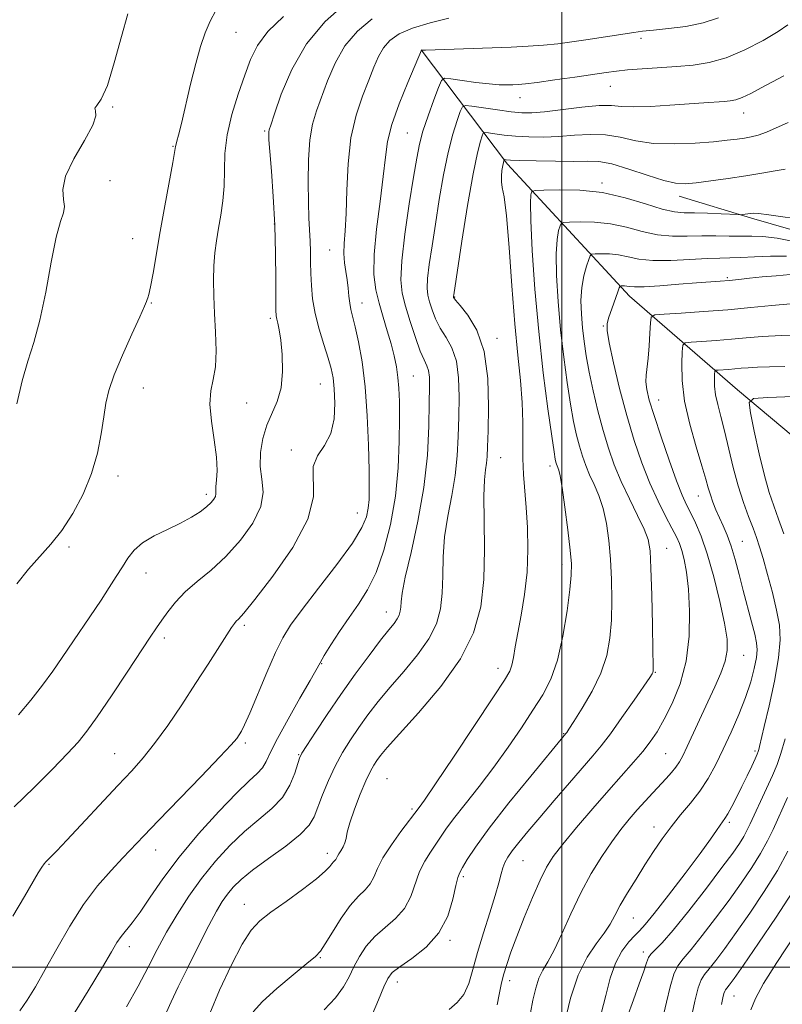
# Model space of a CAD drawing. Extents: x 2059800 to 2062700, y 297300 to 300200.
# Drawn here: x 2060870 to 2061053, y 298491 to 298727 of the extents above; entities that cross this region are included whole.
import ezdxf

# ---------------------------------------------------------------- set-up
doc = ezdxf.new("R2010")
doc.units = 0
doc.header["$MEASUREMENT"] = 0
for name, color, linetype, lineweight in [('BREAKLINE DTM HARD', 7, 'Continuous', 0), ('CONTOUR INDEX', 41, 'Continuous', 13), ('CONTOUR INTERMEDIATE', 44, 'Continuous', 0), ('GRID LINE', 7, 'Continuous', 0), ('SPOT ELEVATION DTM', 2, 'Continuous', 13)]:
    doc.layers.add(name, color=color, linetype=linetype, lineweight=lineweight)

msp = doc.modelspace()

# ---------------------------------------------------------------- linework, layer by layer
at = {"layer": 'BREAKLINE DTM HARD'}
for points in [[(2061038.49, 298798.28, 1169.95), (2061080.76, 298771.63, 1164.68), (2061101.23, 298743.38, 1160.02), (2061107.16, 298720.42, 1157.12), (2061111.29, 298694.35, 1155.66), (2061106.89, 298682.28, 1154.02), (2061094.42, 298673.77, 1155.09), (2061069.54, 298672.42, 1157.26), (2061045.43, 298679.39, 1157.75), (2061028.13, 298684.63, 1159.42)], [(2060966.31, 298719.69, 1168.03), (2060987.02, 298692.31, 1159.67), (2061016.17, 298660.67, 1151.35), (2061042.09, 298638.22, 1144.57), (2061065.76, 298618.38, 1138.89), (2061086.29, 298601.56, 1134.01), (2061107.3, 298582.99, 1128.59), (2061114.03, 298575.18, 1126.53)]]:
    msp.add_polyline3d(points, dxfattribs=at)
at = {"layer": 'CONTOUR INDEX', "flags": 128}
for points, elevation in [([(2060869.495, 298634.868), (2060870.729, 298640.442), (2060872.086, 298645.124), (2060873.527, 298649.595), (2060874.975, 298654.906), (2060876.362, 298661.681), (2060877.661, 298668.828), (2060878.853, 298674.824), (2060879.893, 298678.568), (2060880.628, 298680.66), (2060880.875, 298682.118), (2060880.61, 298683.835), (2060880.439, 298686.187), (2060881.126, 298689.422), (2060883.126, 298693.591), (2060885.669, 298697.967), (2060887.678, 298701.625), (2060888.387, 298703.888), (2060888.279, 298705.058), (2060888.148, 298705.681), (2060888.623, 298706.355), (2060889.682, 298707.889), (2060891.137, 298711.141), (2060892.803, 298716.544), (2060894.501, 298722.829), (2060896.056, 298728.298)], 1180), ([(2060870.196, 298489.533), (2060871.959, 298492.094), (2060873.933, 298495.339), (2060876.255, 298499.438), (2060879.017, 298504.431), (2060882.124, 298509.831), (2060885.439, 298515.019), (2060888.807, 298519.491), (2060892.02, 298523.207), (2060894.858, 298526.241), (2060899.844, 298531.495), (2060903.369, 298535.15), (2060913.607, 298545.673), (2060918.107, 298550.348), (2060920.822, 298553.27), (2060922.128, 298554.809), (2060922.728, 298555.664), (2060923.251, 298556.523), (2060924.019, 298558.042), (2060925.275, 298560.865), (2060929.345, 298570.556), (2060931.426, 298575.346), (2060933.159, 298578.894), (2060935.043, 298581.949), (2060937.761, 298585.644), (2060941.701, 298590.73), (2060946.081, 298596.428), (2060949.824, 298601.573), (2060952.119, 298605.292), (2060953.218, 298607.877), (2060953.642, 298609.912), (2060953.826, 298611.994), (2060953.878, 298614.793), (2060953.823, 298618.993), (2060953.672, 298624.985), (2060953.377, 298631.993), (2060952.873, 298638.946), (2060952.137, 298644.942), (2060951.293, 298649.766), (2060950.505, 298653.372), (2060949.476, 298657.505), (2060949.184, 298658.99), (2060948.977, 298660.684), (2060948.792, 298662.587), (2060948.56, 298664.591), (2060948.246, 298666.615), (2060947.949, 298668.688), (2060947.802, 298670.863), (2060947.893, 298673.266), (2060948.126, 298676.309), (2060948.359, 298680.475), (2060948.518, 298686.026), (2060948.803, 298692.338), (2060949.479, 298698.564), (2060950.712, 298704.011), (2060952.254, 298708.601), (2060953.755, 298712.407), (2060954.968, 298715.515), (2060956.046, 298718.049), (2060957.244, 298720.146), (2060958.823, 298721.928), (2060961.065, 298723.478), (2060964.259, 298724.863), (2060968.479, 298726.132), (2060972.938, 298727.237)], 1170), ([(2060926.086, 298489.354), (2060928.298, 298491.79), (2060931.734, 298494.905), (2060935.621, 298498.192), (2060938.938, 298500.909), (2060940.964, 298502.587), (2060942.172, 298503.844), (2060943.338, 298505.572), (2060945.048, 298508.38), (2060947.155, 298511.732), (2060949.325, 298514.808), (2060951.27, 298517.002), (2060952.885, 298518.565), (2060954.111, 298519.957), (2060954.976, 298521.587), (2060955.84, 298523.632), (2060957.151, 298526.215), (2060959.176, 298529.332), (2060961.471, 298532.477), (2060965.849, 298538.252), (2060967.099, 298540.028), (2060969.773, 298543.959), (2060974.177, 298550.532), (2060983.643, 298564.76), (2060986.277, 298568.772), (2060987.505, 298570.883), (2060988.015, 298572.334), (2060988.396, 298574.178), (2060988.841, 298576.723), (2060989.442, 298580.092), (2060990.241, 298584.341), (2060991.057, 298589.261), (2060991.657, 298594.58), (2060991.87, 298600.018), (2060991.767, 298605.283), (2060991.483, 298610.081), (2060990.841, 298618.004), (2060990.663, 298621.796), (2060990.649, 298625.923), (2060990.666, 298630.42), (2060990.534, 298635.248), (2060990.123, 298640.471), (2060989.497, 298646.549), (2060988.77, 298654.047), (2060988.039, 298663.127), (2060987.343, 298672.354), (2060986.705, 298679.895), (2060986.153, 298684.434), (2060985.738, 298686.723), (2060985.514, 298688.034), (2060985.511, 298689.384), (2060985.653, 298690.769), (2060985.841, 298691.932), (2060985.99, 298692.68), (2060986.093, 298693.081), (2060986.195, 298693.353), (2060986.25, 298693.379), (2060986.684, 298693.332), (2060987.691, 298693.274), (2060989.969, 298693.185), (2060993.821, 298693.07), (2060998.449, 298692.976), (2061002.776, 298692.962), (2061006.051, 298693.026), (2061008.82, 298692.923), (2061011.952, 298692.348), (2061016.027, 298691.13), (2061020.465, 298689.637), (2061024.396, 298688.369), (2061027.233, 298687.714), (2061029.533, 298687.604), (2061032.137, 298687.859), (2061035.658, 298688.315), (2061039.799, 298688.888), (2061044.034, 298689.512), (2061047.89, 298690.122), (2061051.101, 298690.67), (2061053.452, 298691.106)], 1160), ([(2060992.51, 298489.063), (2060993.083, 298492.144), (2060993.733, 298494.966), (2060994.508, 298497.36), (2060995.461, 298499.294), (2060996.655, 298501.305), (2060998.162, 298504.066), (2061000.023, 298508.038), (2061002.182, 298512.818), (2061004.555, 298517.785), (2061007.055, 298522.412), (2061009.56, 298526.532), (2061011.944, 298530.068), (2061014.117, 298532.989), (2061016.123, 298535.451), (2061018.044, 298537.657), (2061019.938, 298539.765), (2061021.764, 298541.762), (2061024.966, 298545.21), (2061026.259, 298546.643), (2061027.315, 298547.925), (2061028.158, 298549.153), (2061028.982, 298550.663), (2061030.026, 298552.848), (2061034.952, 298563.551), (2061036.642, 298567.176), (2061038.08, 298570.438), (2061039.118, 298573.288), (2061039.631, 298575.807), (2061039.591, 298578.596), (2061038.988, 298582.383), (2061037.856, 298587.601), (2061036.39, 298593.486), (2061034.822, 298598.974), (2061033.352, 298603.237), (2061032.034, 298606.382), (2061030.885, 298608.75), (2061029.882, 298610.751), (2061028.825, 298613.074), (2061027.471, 298616.476), (2061025.685, 298621.395), (2061023.755, 298626.984), (2061022.075, 298632.076), (2061020.952, 298635.781), (2061020.347, 298638.313), (2061020.129, 298640.165), (2061020.175, 298641.804), (2061020.648, 298645.862), (2061020.893, 298648.781), (2061021.089, 298651.818), (2061021.227, 298654.272), (2061021.418, 298655.636), (2061022.267, 298656.185), (2061024.503, 298656.39), (2061028.591, 298656.641), (2061033.952, 298656.999), (2061039.744, 298657.443), (2061045.252, 298657.945), (2061050.273, 298658.43), (2061054.734, 298658.814)], 1150), ([(2061031.087, 298488.15), (2061031.863, 298491.896), (2061032.636, 298495.048), (2061033.34, 298497.02), (2061034.139, 298498.295), (2061035.253, 298499.622), (2061036.869, 298501.636), (2061039.041, 298504.51), (2061041.791, 298508.302), (2061045.064, 298512.973), (2061048.496, 298518.107), (2061051.645, 298523.191), (2061054.161, 298527.773)], 1140)]:
    msp.add_lwpolyline(points, dxfattribs=dict(at, elevation=elevation))
at = {"layer": 'CONTOUR INTERMEDIATE', "flags": 128}
for points, elevation in [([(2060868.815, 298538.452), (2060873.598, 298543.069), (2060877.998, 298547.463), (2060881.586, 298551.15), (2060884.136, 298553.899), (2060886.249, 298556.495), (2060888.731, 298559.978), (2060892.119, 298564.998), (2060895.869, 298570.652), (2060901.42, 298579.04), (2060902.917, 298581.259), (2060904.169, 298583.082), (2060905.622, 298585.135), (2060907.455, 298587.44), (2060909.785, 298589.873), (2060912.674, 298592.367), (2060915.982, 298595.111), (2060919.514, 298598.353), (2060923.018, 298602.223), (2060926.008, 298606.371), (2060927.938, 298610.327), (2060928.477, 298613.756), (2060928.158, 298616.85), (2060927.729, 298619.936), (2060927.792, 298623.244), (2060928.376, 298626.618), (2060929.364, 298629.804), (2060931.835, 298635.502), (2060932.734, 298638.749), (2060933.085, 298642.641), (2060933.004, 298646.681), (2060932.689, 298650.189), (2060932.317, 298652.649), (2060931.967, 298654.213), (2060931.693, 298655.197), (2060931.535, 298656.004), (2060931.47, 298657.366), (2060931.462, 298660.1), (2060931.467, 298664.765), (2060931.415, 298670.882), (2060931.229, 298677.715), (2060930.868, 298684.533), (2060930.433, 298690.632), (2060930.059, 298695.315), (2060929.85, 298698.11), (2060929.784, 298699.457), (2060929.804, 298700.02), (2060929.906, 298700.489), (2060930.281, 298701.656), (2060931.172, 298704.335), (2060932.8, 298709.028), (2060935.313, 298714.967), (2060938.836, 298721.071), (2060943.334, 298726.413), (2060948.127, 298730.685)], 1174), ([(2060869.478, 298591.836), (2060872.265, 298595.294), (2060877.589, 298601.265), (2060880.213, 298604.586), (2060882.855, 298608.638), (2060885.315, 298613.266), (2060887.339, 298618.192), (2060888.749, 298623.128), (2060889.66, 298627.762), (2060890.26, 298631.775), (2060890.762, 298635.029), (2060891.48, 298638.117), (2060892.75, 298641.812), (2060894.747, 298646.574), (2060897.012, 298651.6), (2060898.922, 298655.775), (2060900.017, 298658.273), (2060900.478, 298659.434), (2060900.647, 298659.889), (2060900.816, 298660.254), (2060901.081, 298661.085), (2060901.491, 298662.923), (2060902.082, 298666.172), (2060903.814, 298676.208), (2060904.911, 298682.324), (2060906.807, 298692.726), (2060907.462, 298696.483), (2060907.589, 298697.039), (2060907.808, 298697.773), (2060908.217, 298699.26), (2060908.897, 298702.02), (2060911.073, 298711.455), (2060912.298, 298716.432), (2060913.447, 298720.501), (2060914.572, 298723.757), (2060915.763, 298726.508), (2060917.119, 298729.062)], 1178), ([(2060868.462, 298512.264), (2060871.278, 298516.979), (2060874.59, 298522.582), (2060875.413, 298523.928), (2060875.975, 298524.74), (2060876.432, 298525.272), (2060877.652, 298526.488), (2060879.004, 298527.895), (2060881.43, 298530.468), (2060893.687, 298543.555), (2060896.986, 298547.057), (2060899.734, 298550.13), (2060902.47, 298553.556), (2060905.595, 298557.898), (2060908.962, 298562.855), (2060912.283, 298567.907), (2060915.297, 298572.577), (2060920.908, 298581.362), (2060921.578, 298582.336), (2060922.012, 298582.847), (2060922.548, 298583.386), (2060923.797, 298584.804), (2060926.433, 298588.044), (2060930.752, 298593.646), (2060935.526, 298600.545), (2060939.148, 298607.275), (2060940.509, 298612.674), (2060940.474, 298619.927), (2060941.482, 298622.489), (2060943.118, 298624.934), (2060944.629, 298627.765), (2060945.432, 298631.291), (2060945.626, 298635.073), (2060945.483, 298638.483), (2060945.212, 298641.102), (2060944.77, 298643.35), (2060944.056, 298645.856), (2060943.028, 298649.076), (2060941.891, 298652.772), (2060940.916, 298656.533), (2060940.304, 298660.022), (2060939.998, 298663.206), (2060939.874, 298666.128), (2060939.821, 298668.835), (2060939.782, 298671.393), (2060939.713, 298673.873), (2060939.428, 298679.357), (2060939.287, 298683.156), (2060939.217, 298688.017), (2060939.305, 298693.291), (2060939.646, 298698.12), (2060940.31, 298701.903), (2060941.267, 298705.085), (2060943.884, 298712.271), (2060945.68, 298716.508), (2060948.04, 298720.608), (2060951.079, 298724.17), (2060954.596, 298727.082)], 1172), ([(2060869.841, 298560.413), (2060872.787, 298563.94), (2060875.61, 298567.509), (2060878.089, 298570.884), (2060880.348, 298574.156), (2060889.638, 298587.922), (2060891.599, 298590.903), (2060893.278, 298593.529), (2060894.727, 298595.862), (2060896.046, 298597.959), (2060897.544, 298599.866), (2060899.581, 298601.622), (2060902.375, 298603.265), (2060905.573, 298604.82), (2060908.679, 298606.309), (2060911.285, 298607.74), (2060913.343, 298609.074), (2060914.891, 298610.257), (2060915.976, 298611.249), (2060916.658, 298612.069), (2060917.006, 298612.746), (2060917.102, 298613.345), (2060917.086, 298614.052), (2060917.116, 298615.085), (2060917.283, 298616.657), (2060917.412, 298618.953), (2060917.263, 298622.154), (2060916.705, 298626.287), (2060916.044, 298630.759), (2060915.695, 298634.825), (2060915.939, 298637.984), (2060916.515, 298640.718), (2060917.029, 298643.753), (2060917.18, 298647.614), (2060917.052, 298652.03), (2060916.823, 298656.527), (2060916.646, 298660.714), (2060916.58, 298664.519), (2060916.66, 298667.947), (2060916.909, 298671.04), (2060917.3, 298673.967), (2060917.796, 298676.931), (2060918.343, 298680.098), (2060918.831, 298683.48), (2060919.131, 298687.055), (2060919.199, 298690.82), (2060919.309, 298694.868), (2060919.819, 298699.313), (2060920.965, 298704.176), (2060922.5, 298709.088), (2060924.056, 298713.587), (2060925.431, 298717.36), (2060927.068, 298720.694), (2060929.578, 298724.029), (2060933.308, 298727.658)], 1176), ([(2060882.36, 298487.689), (2060886.581, 298494.392), (2060889.945, 298500.031), (2060892.103, 298503.722), (2060893.416, 298505.912), (2060894.423, 298507.378), (2060897.075, 298510.661), (2060898.975, 298513.225), (2060901.389, 298516.767), (2060904.456, 298521.199), (2060908.327, 298526.348), (2060912.996, 298531.944), (2060917.835, 298537.323), (2060922.062, 298541.723), (2060925.08, 298544.618), (2060927.046, 298546.418), (2060928.301, 298547.771), (2060929.215, 298549.29), (2060930.248, 298551.472), (2060931.886, 298554.783), (2060934.407, 298559.411), (2060937.26, 298564.435), (2060939.684, 298568.66), (2060942.075, 298572.903), (2060943.088, 298574.619), (2060944.681, 298577.195), (2060946.746, 298580.402), (2060949.021, 298583.759), (2060951.284, 298586.958), (2060953.46, 298590.37), (2060955.511, 298594.537), (2060957.383, 298599.844), (2060958.963, 298606.052), (2060960.122, 298612.765), (2060960.779, 298619.567), (2060961.052, 298625.948), (2060961.109, 298631.381), (2060961.084, 298635.503), (2060960.975, 298638.629), (2060960.748, 298641.244), (2060960.372, 298643.771), (2060959.828, 298646.394), (2060959.1, 298649.24), (2060958.195, 298652.383), (2060957.208, 298655.693), (2060956.256, 298658.992), (2060955.467, 298662.233), (2060954.997, 298665.906), (2060955.01, 298670.636), (2060955.585, 298676.749), (2060956.448, 298683.382), (2060957.24, 298689.376), (2060957.737, 298693.936), (2060958.258, 298697.725), (2060959.257, 298701.769), (2060961.01, 298706.737), (2060963.081, 298711.861), (2060966.392, 298719.588), (2060966.563, 298719.585), (2060967.371, 298719.606), (2060987.841, 298720.337), (2060991.929, 298720.523), (2060995.631, 298720.775), (2060999.078, 298721.13), (2061002.396, 298721.57), (2061005.712, 298722.062), (2061017.253, 298723.833), (2061019.348, 298724.116), (2061021.977, 298724.398), (2061025.569, 298724.741), (2061029.737, 298725.264), (2061033.889, 298726.095), (2061037.552, 298727.33)], 1168), ([(2060895.749, 298490.536), (2060898.494, 298495.497), (2060900.892, 298500.017), (2060903.09, 298504.219), (2060905.342, 298508.365), (2060907.852, 298512.65), (2060910.649, 298517.003), (2060913.718, 298521.29), (2060917.028, 298525.377), (2060920.488, 298529.148), (2060923.994, 298532.49), (2060927.416, 298535.36), (2060930.527, 298537.992), (2060933.075, 298540.686), (2060934.88, 298543.617), (2060936.042, 298546.436), (2060937.177, 298550.058), (2060937.758, 298551.254), (2060938.915, 298553.123), (2060940.967, 298556.308), (2060943.764, 298560.544), (2060947.041, 298565.337), (2060950.512, 298570.204), (2060953.822, 298574.678), (2060956.596, 298578.304), (2060958.556, 298580.767), (2060959.817, 298582.331), (2060960.588, 298583.405), (2060961.054, 298584.34), (2060961.308, 298585.262), (2060961.418, 298586.24), (2060961.485, 298587.46), (2060961.754, 298589.577), (2060962.502, 298593.365), (2060963.88, 298599.313), (2060965.527, 298606.78), (2060966.952, 298614.841), (2060967.786, 298622.637), (2060968.144, 298629.572), (2060968.258, 298635.118), (2060968.312, 298638.919), (2060968.283, 298641.322), (2060968.097, 298642.848), (2060967.689, 298644.026), (2060967.031, 298645.409), (2060966.104, 298647.555), (2060964.927, 298650.806), (2060963.675, 298654.637), (2060962.561, 298658.305), (2060961.779, 298661.371), (2060961.443, 298664.617), (2060961.645, 298669.129), (2060962.408, 298675.551), (2060963.467, 298682.764), (2060964.483, 298689.209), (2060965.226, 298693.766), (2060965.879, 298697.068), (2060966.731, 298700.19), (2060967.963, 298703.89), (2060969.322, 298707.66), (2060970.449, 298710.676), (2060971.153, 298712.329), (2060971.926, 298712.86), (2060973.433, 298712.726), (2060976.098, 298712.329), (2060979.398, 298711.868), (2060982.571, 298711.49), (2060985.024, 298711.304), (2060986.828, 298711.268), (2060988.224, 298711.303), (2060989.516, 298711.361), (2060991.259, 298711.512), (2060994.074, 298711.856), (2060998.296, 298712.447), (2061003.128, 298713.156), (2061010.621, 298714.275), (2061013.081, 298714.594), (2061015.746, 298714.852), (2061019.267, 298715.12), (2061027.571, 298715.684), (2061031.492, 298716.007), (2061035.325, 298716.61), (2061039.394, 298717.784), (2061043.857, 298719.685), (2061048.21, 298721.936), (2061051.786, 298724.028), (2061054.136, 298725.675)], 1166), ([(2060905.266, 298489.257), (2060906.408, 298491.697), (2060908.131, 298495.279), (2060910.469, 298500.081), (2060913.058, 298505.323), (2060915.437, 298510.016), (2060917.262, 298513.414), (2060918.672, 298515.76), (2060919.925, 298517.538), (2060921.301, 298519.197), (2060923.171, 298521.021), (2060925.925, 298523.257), (2060929.732, 298526.035), (2060933.854, 298529.022), (2060937.328, 298531.77), (2060939.461, 298533.987), (2060940.642, 298536.009), (2060942.663, 298541.297), (2060944.082, 298544.693), (2060945.708, 298548.154), (2060947.472, 298551.395), (2060949.363, 298554.45), (2060951.382, 298557.433), (2060953.553, 298560.456), (2060955.993, 298563.634), (2060958.84, 298567.081), (2060962.121, 298570.854), (2060965.407, 298574.777), (2060968.153, 298578.617), (2060969.953, 298582.225), (2060970.933, 298585.782), (2060971.354, 298589.554), (2060971.479, 298593.743), (2060971.577, 298598.293), (2060971.915, 298603.084), (2060972.666, 298608.001), (2060973.617, 298612.935), (2060974.457, 298617.779), (2060974.953, 298622.467), (2060975.182, 298627.09), (2060975.294, 298631.777), (2060975.381, 298636.572), (2060975.275, 298641.163), (2060974.747, 298645.154), (2060973.661, 298648.274), (2060972.255, 298650.766), (2060970.86, 298653.003), (2060969.741, 298655.261), (2060968.909, 298657.441), (2060968.312, 298659.351), (2060967.911, 298660.922), (2060967.739, 298662.584), (2060967.843, 298664.895), (2060968.249, 298668.287), (2060968.902, 298672.702), (2060969.724, 298677.958), (2060970.649, 298683.804), (2060971.657, 298689.716), (2060972.74, 298695.099), (2060973.865, 298699.461), (2060974.899, 298702.714), (2060975.685, 298704.873), (2060976.193, 298706), (2060976.913, 298706.335), (2060978.459, 298706.165), (2060981.213, 298705.752), (2060984.609, 298705.263), (2060987.844, 298704.838), (2060990.386, 298704.598), (2060992.779, 298704.594), (2060995.837, 298704.856), (2061004.774, 298705.93), (2061008.938, 298706.298), (2061011.889, 298706.309), (2061014.298, 298706.127), (2061017.174, 298706), (2061021.217, 298706.113), (2061025.902, 298706.397), (2061034.037, 298706.979), (2061038.847, 298707.299), (2061040.355, 298707.426), (2061041.681, 298707.689), (2061043.219, 298708.257), (2061045.266, 298709.245), (2061047.73, 298710.548), (2061050.425, 298712.008), (2061053.155, 298713.467)], 1164), ([(2060915.698, 298488.921), (2060918.006, 298494.503), (2060920.783, 298500.456), (2060923.436, 298505.54), (2060925.578, 298508.887), (2060927.654, 298511.102), (2060930.312, 298513.162), (2060933.943, 298515.784), (2060937.895, 298518.656), (2060941.254, 298521.207), (2060943.339, 298522.998), (2060944.403, 298524.122), (2060944.929, 298524.802), (2060945.318, 298525.24), (2060945.641, 298525.553), (2060945.886, 298525.831), (2060946.062, 298526.161), (2060946.251, 298526.591), (2060946.559, 298527.167), (2060947.045, 298527.914), (2060947.592, 298528.8), (2060948.04, 298529.773), (2060948.302, 298530.854), (2060948.595, 298532.343), (2060949.207, 298534.61), (2060950.326, 298537.836), (2060951.728, 298541.442), (2060953.086, 298544.662), (2060954.151, 298546.919), (2060954.983, 298548.411), (2060955.723, 298549.528), (2060956.594, 298550.708), (2060958.163, 298552.589), (2060961.085, 298555.858), (2060965.686, 298560.941), (2060970.996, 298567.223), (2060975.719, 298573.83), (2060978.851, 298580.11), (2060980.557, 298586.302), (2060981.29, 298592.869), (2060981.474, 298600.026), (2060981.4, 298607.008), (2060981.328, 298612.804), (2060981.453, 298616.69), (2060981.708, 298619.09), (2060981.963, 298620.718), (2060982.121, 298622.298), (2060982.219, 298624.607), (2060982.33, 298628.436), (2060982.449, 298634.225), (2060982.266, 298641.005), (2060981.397, 298647.46), (2060979.633, 298652.522), (2060977.479, 298656.124), (2060975.615, 298658.451), (2060974.555, 298659.716), (2060974.144, 298660.246), (2060974.062, 298660.398), (2060974.043, 298660.472), (2060974.035, 298660.552), (2060974.04, 298660.662), (2060974.09, 298661.024), (2060976.073, 298673.843), (2060977.436, 298682.364), (2060978.75, 298690.008), (2060979.768, 298695.031), (2060980.476, 298697.767), (2060980.92, 298699.07), (2060981.194, 298699.677), (2060981.581, 298699.857), (2060982.413, 298699.765), (2060983.949, 298699.542), (2060986.15, 298699.268), (2060988.907, 298699.011), (2060992.104, 298698.834), (2060995.614, 298698.785), (2060999.306, 298698.909), (2061003.061, 298699.197), (2061006.797, 298699.426), (2061010.445, 298699.323), (2061014.002, 298698.723), (2061017.735, 298697.909), (2061021.975, 298697.277), (2061026.882, 298697.119), (2061031.908, 298697.324), (2061036.333, 298697.677), (2061039.619, 298698.005), (2061041.965, 298698.287), (2061043.755, 298698.544), (2061045.35, 298698.816), (2061047.015, 298699.237), (2061048.991, 298699.958), (2061054.191, 298702.285)], 1162), ([(2060943.031, 298489.781), (2060945.785, 298492.71), (2060947.711, 298495.32), (2060949.048, 298497.719), (2060950.202, 298500.087), (2060951.524, 298502.551), (2060953.16, 298505.026), (2060955.204, 298507.374), (2060957.661, 298509.523), (2060960.183, 298511.671), (2060962.337, 298514.083), (2060963.822, 298516.926), (2060965.896, 298522.893), (2060967.145, 298525.431), (2060968.523, 298527.593), (2060969.824, 298529.452), (2060972.227, 298533.04), (2060974.084, 298535.576), (2060976.815, 298539.059), (2060980.16, 298543.292), (2060983.721, 298547.949), (2060987.152, 298552.718), (2060990.305, 298557.329), (2060993.081, 298561.522), (2060995.412, 298565.204), (2060997.338, 298568.948), (2060998.929, 298573.491), (2061000.236, 298579.243), (2061001.246, 298585.305), (2061001.93, 298590.449), (2061002.267, 298593.883), (2061002.274, 298596.558), (2061001.976, 298599.863), (2061001.421, 298604.718), (2061000.746, 298610.183), (2061000.109, 298614.852), (2060999.635, 298617.674), (2060999.307, 298619.016), (2060998.888, 298620.048), (2060998.731, 298620.492), (2060998.589, 298620.965), (2060998.429, 298621.658), (2060998.134, 298623.401), (2060997.57, 298627.186), (2060996.657, 298633.689), (2060995.549, 298642.325), (2060994.456, 298652.194), (2060993.556, 298662.344), (2060992.911, 298671.611), (2060992.551, 298678.777), (2060992.478, 298683), (2060992.585, 298684.93), (2060992.739, 298685.591), (2060992.937, 298685.854), (2060993.707, 298685.979), (2060995.708, 298686.071), (2060999.38, 298686.173), (2061004.28, 298686.07), (2061009.745, 298685.481), (2061015.154, 298684.258), (2061020.062, 298682.768), (2061024.065, 298681.512), (2061026.952, 298680.858), (2061029.266, 298680.655), (2061031.743, 298680.623), (2061034.867, 298680.538), (2061038.128, 298680.403), (2061042.241, 298680.207), (2061042.887, 298680.195), (2061043.258, 298680.232), (2061045.148, 298680.498), (2061045.833, 298680.567), (2061047.081, 298680.506), (2061049.587, 298680.196), (2061058.619, 298678.846)], 1158), ([(2060954.535, 298488.596), (2060956.117, 298492.215), (2060957.398, 298495.308), (2060958.33, 298497.334), (2060959.391, 298498.716), (2060961.186, 298500.118), (2060964.082, 298502.096), (2060967.486, 298504.784), (2060970.562, 298508.209), (2060972.668, 298512.264), (2060973.924, 298516.31), (2060974.641, 298519.57), (2060975.115, 298521.53), (2060975.574, 298522.709), (2060976.233, 298523.885), (2060977.343, 298525.768), (2060979.313, 298528.783), (2060982.594, 298533.288), (2060987.34, 298539.332), (2060992.533, 298545.729), (2061000.982, 298555.948), (2061001.171, 298556.22), (2061001.703, 298557.034), (2061002.887, 298558.871), (2061004.878, 298562.03), (2061007.229, 298566.088), (2061009.341, 298570.443), (2061010.749, 298574.633), (2061011.525, 298578.778), (2061011.877, 298583.142), (2061011.982, 298587.896), (2061011.899, 298592.844), (2061011.659, 298597.699), (2061011.276, 298602.214), (2061010.716, 298606.292), (2061009.926, 298609.875), (2061008.893, 298612.938), (2061007.745, 298615.583), (2061006.645, 298617.945), (2061005.718, 298620.162), (2061004.935, 298622.38), (2061004.227, 298624.746), (2061003.533, 298627.432), (2061002.82, 298630.701), (2061002.063, 298634.84), (2061001.251, 298640.034), (2061000.442, 298646.073), (2060999.708, 298652.644), (2060999.121, 298659.374), (2060998.747, 298665.646), (2060998.652, 298670.781), (2060998.859, 298674.284), (2060999.231, 298676.397), (2060999.588, 298677.545), (2060999.866, 298678.117), (2061000.455, 298678.347), (2061001.862, 298678.431), (2061004.43, 298678.503), (2061007.856, 298678.431), (2061011.677, 298678.019), (2061015.506, 298677.168), (2061019.26, 298676.154), (2061022.936, 298675.35), (2061026.531, 298675.026), (2061030.052, 298675.038), (2061033.506, 298675.142), (2061036.881, 298675.147), (2061040.068, 298675.087), (2061042.937, 298675.049), (2061045.476, 298675.071), (2061048.152, 298674.981), (2061051.553, 298674.554), (2061056, 298673.655)], 1156), ([(2060973.03, 298489.92), (2060974.959, 298491.593), (2060976.534, 298493.499), (2060977.7, 298496.085), (2060978.685, 298499.43), (2060979.79, 298503.526), (2060981.211, 298508.253), (2060982.734, 298513.04), (2060984.043, 298517.206), (2060984.907, 298520.243), (2060985.444, 298522.331), (2060985.856, 298523.828), (2060986.337, 298525.07), (2060987.043, 298526.327), (2060988.12, 298527.853), (2060989.702, 298529.875), (2060991.875, 298532.52), (2060994.712, 298535.891), (2060998.179, 298539.961), (2061001.806, 298544.186), (2061007.427, 298550.652), (2061009.434, 298553.05), (2061011.629, 298555.917), (2061014.398, 298559.776), (2061017.297, 298563.936), (2061021.054, 298569.414), (2061021.639, 298570.296), (2061021.807, 298570.602), (2061021.87, 298570.973), (2061021.88, 298572.37), (2061021.824, 298575.835), (2061021.697, 298581.908), (2061021.525, 298589.129), (2061021.342, 298595.536), (2061021.132, 298599.71), (2061020.686, 298602.4), (2061019.743, 298604.898), (2061018.152, 298608.202), (2061016.183, 298612.149), (2061014.217, 298616.286), (2061012.549, 298620.276), (2061011.14, 298624.267), (2061009.865, 298628.526), (2061008.638, 298633.205), (2061007.507, 298638), (2061006.556, 298642.493), (2061005.845, 298646.379), (2061005.334, 298649.821), (2061004.96, 298653.093), (2061004.686, 298656.404), (2061004.583, 298659.681), (2061004.753, 298662.784), (2061005.24, 298665.567), (2061005.876, 298667.863), (2061006.437, 298669.499), (2061006.794, 298670.379), (2061007.204, 298670.715), (2061008.016, 298670.792), (2061009.479, 298670.833), (2061011.432, 298670.792), (2061013.61, 298670.557), (2061015.857, 298670.078), (2061018.459, 298669.539), (2061021.807, 298669.188), (2061026.093, 298669.195), (2061030.696, 298669.429), (2061034.795, 298669.685), (2061037.827, 298669.81), (2061040.274, 298669.861), (2061042.875, 298669.95), (2061046.178, 298670.139), (2061049.958, 298670.295), (2061053.796, 298670.239)], 1154), ([(2060984.542, 298490.966), (2060984.989, 298493.491), (2060985.47, 298495.837), (2060986.048, 298498.171), (2060986.794, 298500.682), (2060987.809, 298503.643), (2060989.202, 298507.35), (2060991.013, 298511.911), (2060992.992, 298516.695), (2060994.821, 298520.882), (2060996.327, 298523.942), (2060997.931, 298526.493), (2061000.201, 298529.443), (2061003.504, 298533.425), (2061007.398, 298537.987), (2061011.243, 298542.401), (2061017.201, 298549.12), (2061019.379, 298551.667), (2061021.174, 298553.972), (2061022.805, 298556.404), (2061024.513, 298559.365), (2061026.439, 298563.179), (2061028.309, 298567.84), (2061029.749, 298573.26), (2061030.478, 298579.254), (2061030.61, 298585.239), (2061030.352, 298590.536), (2061029.892, 298594.622), (2061029.329, 298597.614), (2061028.739, 298599.784), (2061028.155, 298601.444), (2061027.431, 298603.05), (2061026.376, 298605.098), (2061024.865, 298607.974), (2061023.033, 298611.638), (2061021.08, 298615.942), (2061019.171, 298620.773), (2061017.331, 298626.147), (2061015.548, 298632.116), (2061013.845, 298638.56), (2061012.374, 298644.688), (2061011.32, 298649.535), (2061010.822, 298652.47), (2061010.828, 298654.174), (2061011.238, 298655.655), (2061011.934, 298657.66), (2061013.374, 298661.697), (2061013.749, 298662.714), (2061013.956, 298663.092), (2061014.17, 298663.153), (2061014.529, 298663.163), (2061015.008, 298663.153), (2061015.542, 298663.095), (2061016.173, 298662.984), (2061017.369, 298662.9), (2061019.704, 298662.943), (2061023.491, 298663.178), (2061027.998, 298663.524), (2061032.231, 298663.864), (2061037.887, 298664.293), (2061040.052, 298664.474), (2061042.368, 298664.7), (2061044.987, 298664.972), (2061047.993, 298665.274), (2061051.364, 298665.586), (2061054.663, 298665.859)], 1152), ([(2061000.726, 298486.933), (2061002.103, 298492.623), (2061003.892, 298498.079), (2061006.03, 298502.387), (2061008.227, 298505.636), (2061010.136, 298508.163), (2061011.535, 298510.31), (2061012.69, 298512.42), (2061013.992, 298514.837), (2061015.728, 298517.802), (2061017.777, 298521.125), (2061019.913, 298524.514), (2061021.97, 298527.731), (2061024.009, 298530.764), (2061026.146, 298533.657), (2061028.453, 298536.461), (2061030.806, 298539.258), (2061033.036, 298542.139), (2061035.023, 298545.194), (2061036.857, 298548.513), (2061038.679, 298552.189), (2061040.577, 298556.251), (2061042.421, 298560.481), (2061044.029, 298564.599), (2061045.252, 298568.35), (2061046.094, 298571.573), (2061046.595, 298574.13), (2061046.784, 298576.006), (2061046.661, 298577.684), (2061046.214, 298579.768), (2061045.457, 298582.703), (2061043.466, 298590.175), (2061042.47, 298594.025), (2061041.508, 298597.63), (2061040.558, 298600.811), (2061039.601, 298603.447), (2061038.658, 298605.664), (2061037.756, 298607.646), (2061036.922, 298609.543), (2061036.186, 298611.363), (2061035.578, 298613.077), (2061035.082, 298614.759), (2061034.495, 298616.889), (2061033.569, 298620.048), (2061032.171, 298624.595), (2061030.637, 298630.002), (2061029.417, 298635.521), (2061028.84, 298640.481), (2061028.748, 298644.529), (2061028.859, 298647.394), (2061029.016, 298648.935), (2061029.566, 298649.532), (2061030.981, 298649.698), (2061033.563, 298649.856), (2061036.949, 298650.082), (2061040.608, 298650.363), (2061044.18, 298650.681), (2061048.002, 298650.992), (2061052.584, 298651.25), (2061058.158, 298651.415)], 1148), ([(2061009.443, 298488.935), (2061010.527, 298493.261), (2061011.604, 298497.356), (2061012.857, 298500.956), (2061014.392, 298503.852), (2061016.013, 298506.051), (2061017.449, 298507.618), (2061018.584, 298508.753), (2061019.92, 298510.207), (2061022.115, 298512.866), (2061025.558, 298517.259), (2061029.556, 298522.481), (2061033.149, 298527.267), (2061035.598, 298530.635), (2061037.059, 298532.732), (2061037.912, 298533.986), (2061038.504, 298534.816), (2061039.053, 298535.61), (2061039.743, 298536.75), (2061040.709, 298538.512), (2061041.884, 298540.77), (2061043.149, 298543.294), (2061044.388, 298545.844), (2061045.481, 298548.152), (2061046.312, 298549.936), (2061046.804, 298551.02), (2061047.053, 298551.639), (2061047.198, 298552.13), (2061047.381, 298552.881), (2061048.488, 298557.623), (2061049.64, 298562.603), (2061050.909, 298568.5), (2061051.899, 298574.06), (2061052.295, 298578.377), (2061052.113, 298581.922), (2061051.452, 298585.511), (2061050.434, 298589.708), (2061049.268, 298594.069), (2061048.189, 298597.894), (2061047.356, 298600.706), (2061046.631, 298602.912), (2061045.805, 298605.136), (2061044.724, 298607.896), (2061043.477, 298611.271), (2061042.21, 298615.233), (2061041.041, 298619.679), (2061038.995, 298628.406), (2061038.09, 298631.877), (2061037.332, 298634.711), (2061036.806, 298637.095), (2061036.566, 298639.162), (2061036.528, 298640.85), (2061036.574, 298642.045), (2061036.639, 298642.687), (2061036.869, 298642.936), (2061037.458, 298643.005), (2061039.947, 298643.165), (2061041.472, 298643.283), (2061042.975, 298643.415), (2061044.666, 298643.546), (2061046.84, 298643.656), (2061049.743, 298643.734), (2061053.424, 298643.807)], 1146), ([(2061053.137, 298603.8), (2061051.92, 298607.313), (2061050.778, 298610.447), (2061049.665, 298613.696), (2061048.502, 298617.745), (2061047.255, 298622.954), (2061046.078, 298628.385), (2061045.171, 298632.777), (2061044.855, 298635.213), (2061045.934, 298636.153), (2061049.333, 298636.403), (2061055.492, 298636.626)], 1144), ([(2061015.673, 298488.038), (2061017.148, 298492.183), (2061018.524, 298496.013), (2061019.608, 298499.08), (2061020.284, 298501.081), (2061020.766, 298502.301), (2061021.346, 298503.174), (2061023.991, 298505.858), (2061026.658, 298508.881), (2061030.425, 298513.547), (2061034.611, 298518.945), (2061038.332, 298523.857), (2061040.917, 298527.355), (2061042.533, 298529.661), (2061043.557, 298531.289), (2061044.34, 298532.724), (2061045.125, 298534.354), (2061049.032, 298542.819), (2061050.448, 298545.95), (2061051.553, 298548.559), (2061052.482, 298551.203), (2061053.454, 298554.662)], 1144), ([(2061024.159, 298487.893), (2061025.088, 298491.665), (2061025.968, 298495.325), (2061026.839, 298498.327), (2061027.786, 298500.359), (2061029.059, 298502.047), (2061030.955, 298504.251), (2061033.647, 298507.592), (2061036.826, 298511.728), (2061040.061, 298516.08), (2061042.99, 298520.164), (2061045.514, 298523.884), (2061047.601, 298527.24), (2061049.25, 298530.248), (2061050.585, 298532.993), (2061054.068, 298540.668)], 1142), ([(2061038.273, 298491.109), (2061038.571, 298492.709), (2061038.803, 298493.685), (2061039.004, 298494.249), (2061039.233, 298494.613), (2061039.551, 298494.992), (2061040.09, 298495.68), (2061041.256, 298497.293), (2061043.52, 298500.524), (2061047.117, 298505.737), (2061051.318, 298511.969), (2061055.155, 298517.925)], 1138), ([(2061045.294, 298489.839), (2061046.347, 298492.553), (2061048.331, 298496.129), (2061051.5, 298501.127), (2061058.286, 298511.434)], 1136)]:
    msp.add_lwpolyline(points, dxfattribs=dict(at, elevation=elevation))
at = {"layer": 'GRID LINE', "flags": 128}
for points in [[(2061000, 300000), (2061000, 297500)], [(2062500, 298500), (2060000, 298500)]]:
    msp.add_lwpolyline(points, dxfattribs=at)
at = {"layer": 'SPOT ELEVATION DTM'}
for p in [(2060921.98, 298723.88, 1177.1), (2061018.97, 298722.38, 1167.6), (2061011.6, 298710.89, 1165.17), (2060989.97, 298708.2, 1165.3), (2060892.4, 298705.95, 1179.9), (2061043.57, 298704.55, 1163.33), (2060928.82, 298700.21, 1174.2), (2060963.01, 298699.78, 1166.9), (2060906.86, 298696.6, 1178.1), (2060891.78, 298688.31, 1178.74), (2061009.61, 298687.8, 1158.3), (2060931.13, 298677.94, 1174.1), (2060897.19, 298674.48, 1178.9), (2060944.38, 298671.76, 1170.9), (2061039.66, 298665.09, 1152.2), (2060974.35, 298660.45, 1161.9), (2060901.65, 298659.06, 1177.9), (2060952.12, 298659.03, 1169.3), (2060930.18, 298655.37, 1174.3), (2061009.95, 298653.52, 1152.1), (2060984.46, 298650.58, 1161.6), (2060964.44, 298641.58, 1167.1), (2060942.12, 298639.69, 1172.9), (2060899.79, 298638.7, 1177.2), (2060924.48, 298635.12, 1175.2), (2061023.19, 298635.84, 1149.26), (2060935.24, 298623.87, 1172.3), (2060985.34, 298622.04, 1161.1), (2060997.18, 298620.02, 1158.5), (2060893.67, 298617.66, 1177.5), (2060914.82, 298613.23, 1176.4), (2061032.67, 298612.83, 1148.8), (2060951.05, 298608.77, 1170.8), (2061043.26, 298601.97, 1147.1), (2060881.98, 298600.65, 1177.7), (2061025.09, 298600.27, 1153.2), (2061000.03, 298596.48, 1158.5), (2060900.36, 298594.38, 1175.3), (2060957.94, 298585.08, 1166.7), (2060923.92, 298581.9, 1171.7), (2060904.82, 298578.86, 1173.6), (2061043.53, 298574.67, 1149.2), (2060942.48, 298572.71, 1167.9), (2060984.68, 298571.55, 1160.6), (2061022.43, 298570.61, 1153.9), (2061000.45, 298555.95, 1156.1), (2060924.22, 298553.71, 1169.7), (2061046.26, 298551.75, 1146.3), (2060892.86, 298551.13, 1172.9), (2060936.99, 298550.92, 1166.1), (2061024.9, 298551.11, 1150.97), (2060958.11, 298545.18, 1160.9), (2060964.07, 298537.93, 1160.3), (2061022.09, 298533.56, 1148.6), (2061040.12, 298534.73, 1145.7), (2060902.71, 298528.09, 1169.3), (2060943.83, 298527.3, 1162.5), (2060877.17, 298524.65, 1171.87), (2060990.67, 298525.52, 1153.1), (2060976.42, 298521.66, 1155.7), (2060923.96, 298515.1, 1162.7), (2061017.16, 298511.8, 1147.1), (2060896.39, 298504.92, 1167.47), (2060973.18, 298506.44, 1155.8), (2060942.16, 298502.29, 1159.87), (2061019.55, 298503.63, 1144.4), (2060960.59, 298496.49, 1155.4), (2060987.47, 298496.82, 1151.5), (2061041.27, 298493.14, 1137.2)]:
    msp.add_point(p, dxfattribs=at)

doc.saveas('drawing.dxf')
